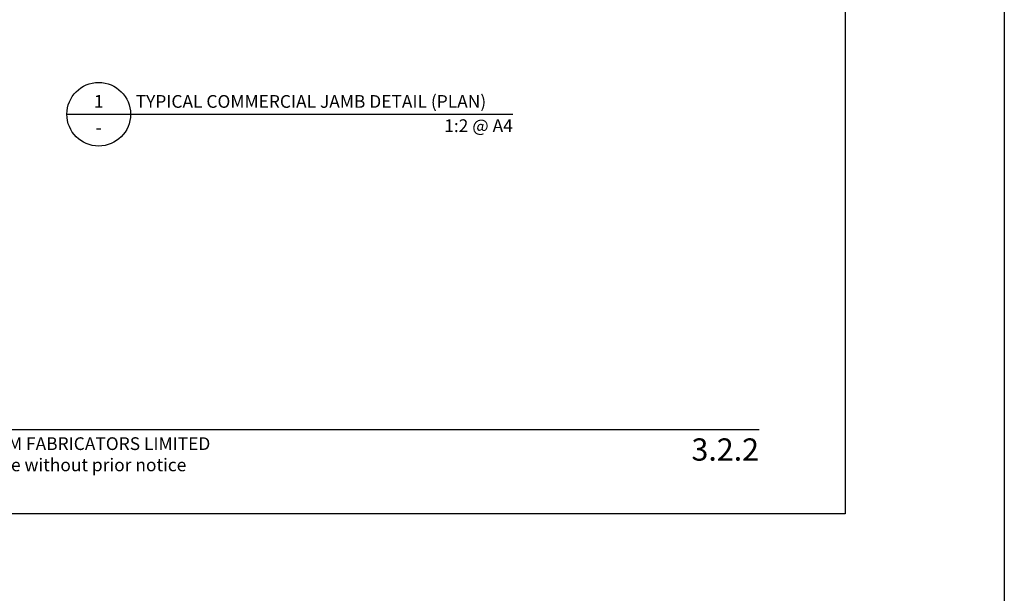
# Model space of a CAD drawing. Units: millimetres. Extents: x -8362 to 4210, y -3209 to 6379.
# Drawn here: x -17 to 292, y 2205 to 2385 of the extents above; entities that cross this region are included whole.
import ezdxf
from ezdxf.enums import TextEntityAlignment as Align

# ---------------------------------------------------------------- set-up
doc = ezdxf.new("R2010")
doc.units = ezdxf.units.MM
doc.layers.get('0').update_dxf_attribs({"linetype": 'CONTINUOUS'})
doc.layers.get('Defpoints').update_dxf_attribs({"linetype": 'CONTINUOUS'})
for name, color, linetype in [('000_ANNOTATION', 1, 'CONTINUOUS'), ('000_TEXT', 7, 'CONTINUOUS'), ('00_TITLE BLOCK LINES', 2, 'CONTINUOUS'), ('WHITE', 7, 'CONTINUOUS')]:
    doc.layers.add(name, color=color, linetype=linetype)
doc.styles.add('Arial', font='arial.ttf')
doc.styles.add('ARIAL 2', font='arial.ttf', dxfattribs={"height": 2})
doc.styles.add('ARIAL 2 BOLD', font='arialbd.ttf', dxfattribs={"height": 2})

# ---------------------------------------------------------------- blocks, each defined once
blk = doc.blocks.new('TITE BLOCK')
at = {"layer": '00_TITLE BLOCK LINES'}
blk.add_line((-10, 0), (129.9999999999999, 4.547473508864641e-13), dxfattribs=at)
blk.add_circle((0, 0), 10, dxfattribs=at)
at = {"layer": '000_TEXT', "style": 'ARIAL 2'}
blk.add_attdef('#', text='', height=4, dxfattribs=at).set_placement((0, 0.8000000000001819), align=Align.BOTTOM_CENTER)
at = {"layer": '000_TEXT', "style": 'ARIAL 2 BOLD'}
blk.add_attdef('TITLE', (11.60032840603162, 2.021615367560116), '', height=4, dxfattribs=at)
at = {"layer": '000_TEXT', "style": 'ARIAL 2'}
blk.add_attdef('REF', text='', height=4, dxfattribs=at).set_placement((0, -2.129148973183419), align=Align.TOP_CENTER)
blk.add_attdef('SCALE', text='', height=4, dxfattribs=at).set_placement((129.9999999999999, -1.592365236266232), align=Align.TOP_RIGHT)

msp = doc.modelspace()

# ---------------------------------------------------------------- linework, layer by layer
at = {"layer": '000_ANNOTATION'}
msp.add_lwpolyline([(-120.4354737999154, 2256.737421693733), (215.4987076534244, 2256.737421693733)], dxfattribs=at)
at = {"layer": 'Defpoints'}
for points in [[(292.4986917285055, 2180.258150145496), (-207.3208019893577, 2180.258150145496), (-207.3208019893577, 2853.928051545864), (292.4986917285055, 2853.928051545864)], [(242.4986917285055, 2230.258150145496), (-157.3208019893577, 2230.258150145496), (-157.3208019893577, 2803.928051545864), (242.4986917285055, 2803.928051545864)], [(242.4986917285055, 2230.258150145496), (-157.3208019893577, 2230.258150145496), (-157.3208019893577, 2803.928051545864), (242.4986917285055, 2803.928051545864)]]:
    msp.add_lwpolyline(points, close=True, dxfattribs=at)

# ---------------------------------------------------------------- block references
at = {"layer": '000_ANNOTATION'}
msp.add_blockref('TITE BLOCK', (8.201467278221344, 2355.722786075538), dxfattribs=at).add_auto_attribs({'#': '1', 'REF': '-', 'SCALE': '1:2 @ A4', 'TITLE': 'TYPICAL COMMERCIAL JAMB DETAIL (PLAN)'})

# ---------------------------------------------------------------- texts
at = {"style": 'Arial'}
msp.add_attdef('3.2.2', text='1.0', height=7, dxfattribs=at).set_placement((215.4987076534273, 2253.92389245215), align=Align.TOP_RIGHT)
at = {"layer": 'WHITE', "insert": (-120.9538455804138, 2254.264250839302), "char_height": 4.000000169963385, "width": 500.0000212454232, "attachment_point": 1, "style": 'Arial'}
msp.add_mtext('ACMF TECHNICAL DRAWINGS 2019: {\\fSymbol|b0|i0|c2|p18;ã\\H0.75x; }ACM FABRICATORS LIMITED\\PTechnical specification subject to change without prior notice', dxfattribs=at)

doc.saveas('drawing.dxf')
